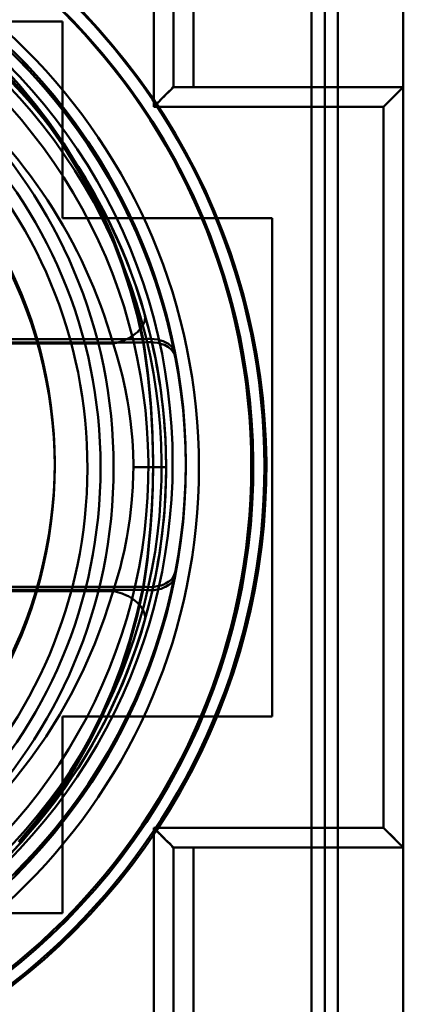
# Model space of a CAD drawing. Units: inches. Extents: x 0 to 1000, y 0 to 500.
# Drawn here: x 175 to 181, y 240 to 255 of the extents above; entities that cross this region are included whole.
import ezdxf

# ---------------------------------------------------------------- set-up
doc = ezdxf.new("R2010")
doc.units = ezdxf.units.IN
doc.header["$MEASUREMENT"] = 0
doc.layers.add('Calque 1', color=7, linetype='Continuous')

msp = doc.modelspace()

# ---------------------------------------------------------------- linework, layer by layer
at = {"layer": 'Calque 1', "color": 250, "lineweight": 50, "true_color": 0x222226}
for points in [[(179.461, 237.911), (179.461, 257.911)], [(179.861, 237.911), (179.861, 257.911)], [(179.661, 257.711), (179.661, 238.111)]]:
    msp.add_lwpolyline(points, dxfattribs=at)
at = {"layer": 'Calque 1', "color": 193, "lineweight": 50, "true_color": 0x9933cc}
for points in [[(180.861, 256.743), (180.861, 239.08)], [(177.352, 256.402), (177.352, 253.711)], [(177.661, 256.411), (177.661, 253.711)], [(177.052, 256.102), (177.052, 253.411)], [(176.89, 249.816), (176.803, 250.209), (176.693, 250.614), (176.566, 251.006), (176.423, 251.384), (176.261, 251.755), (176.08, 252.119), (175.88, 252.475), (175.679, 252.798), (175.444, 253.136), (175.26, 253.379), (174.998, 253.696), (174.721, 253.998), (174.43, 254.286), (174.124, 254.56), (173.947, 254.706), (173.622, 254.955)], [(169.741, 254.711), (175.661, 254.711)], [(176.89, 249.866), (176.803, 250.259), (176.693, 250.664), (176.566, 251.056), (176.423, 251.434), (176.261, 251.805), (176.08, 252.169), (175.88, 252.525), (175.679, 252.848), (175.444, 253.186), (175.26, 253.429), (174.998, 253.746), (174.721, 254.048), (174.43, 254.336), (174.124, 254.61), (173.947, 254.756)], [(175.661, 254.711), (175.661, 251.711)], [(177.381, 249.646), (177.33, 249.892), (177.272, 250.136), (177.207, 250.377), (177.136, 250.616), (177.058, 250.851), (176.975, 251.083), (176.885, 251.311), (176.789, 251.536), (176.688, 251.757), (176.581, 251.974), (176.469, 252.186), (176.352, 252.395), (176.229, 252.599), (176.103, 252.798), (175.971, 252.993), (175.836, 253.183), (175.696, 253.368), (175.553, 253.548), (175.406, 253.723), (175.256, 253.893), (175.103, 254.058), (174.946, 254.217)], [(177.381, 249.596), (177.33, 249.842), (177.272, 250.086), (177.207, 250.327), (177.136, 250.566), (177.058, 250.801), (176.975, 251.033), (176.885, 251.261), (176.789, 251.486), (176.688, 251.707), (176.581, 251.924), (176.469, 252.136), (176.352, 252.345), (176.229, 252.549), (176.103, 252.748), (175.971, 252.943), (175.836, 253.133), (175.696, 253.318), (175.553, 253.498), (175.406, 253.673), (175.256, 253.843), (175.103, 254.008), (174.946, 254.167)], [(176.912, 250.252), (176.847, 250.467), (176.777, 250.68), (176.701, 250.889), (176.621, 251.096), (176.535, 251.299), (176.445, 251.499), (176.35, 251.696), (176.251, 251.89), (176.147, 252.08), (176.039, 252.266), (175.926, 252.449), (175.81, 252.629), (175.69, 252.804), (175.565, 252.976), (175.437, 253.144), (175.306, 253.308), (175.171, 253.469), (175.033, 253.625), (174.891, 253.777)], [(177.352, 253.711), (177.339, 253.703), (177.33, 253.688), (177.327, 253.684), (177.298, 253.651), (177.266, 253.625), (177.261, 253.621), (177.231, 253.592), (177.201, 253.562), (177.171, 253.53), (177.143, 253.501), (177.113, 253.471), (177.083, 253.441), (177.052, 253.411)], [(177.353, 253.711), (177.342, 253.704), (177.338, 253.696), (177.309, 253.666), (177.297, 253.655), (177.292, 253.652), (177.262, 253.622), (177.232, 253.591), (177.21, 253.568), (177.18, 253.539), (177.15, 253.509), (177.143, 253.501), (177.112, 253.471), (177.082, 253.441), (177.052, 253.411)], [(180.861, 253.711), (177.353, 253.711)], [(180.861, 253.711), (180.84, 253.69), (180.837, 253.687), (180.807, 253.657), (180.777, 253.627), (180.772, 253.621), (180.742, 253.591), (180.712, 253.561), (180.682, 253.531), (180.681, 253.531), (180.651, 253.501), (180.621, 253.471), (180.591, 253.441), (180.561, 253.411)], [(180.861, 253.711), (180.848, 253.698), (180.838, 253.687), (180.808, 253.657), (180.803, 253.653), (180.773, 253.623), (180.743, 253.593), (180.72, 253.57), (180.69, 253.54), (180.66, 253.51), (180.651, 253.501), (180.621, 253.471), (180.591, 253.441), (180.561, 253.411)], [(177.052, 253.411), (180.561, 253.411)], [(180.561, 253.411), (180.561, 242.411)], [(175.661, 251.711), (178.861, 251.711)], [(178.861, 251.711), (178.861, 244.111)], [(176.432, 249.799), (176.484, 249.81), (176.554, 249.831), (176.608, 249.851), (176.674, 249.883), (176.717, 249.908), (176.776, 249.951), (176.803, 249.974), (176.852, 250.027), (176.866, 250.045), (176.901, 250.109), (176.909, 250.132), (176.919, 250.195), (176.912, 250.252)], [(177.24, 247.984), (177.239, 248.09), (177.236, 248.197), (177.231, 248.304), (177.226, 248.411), (177.218, 248.518), (177.21, 248.625), (177.2, 248.732), (177.189, 248.839), (177.177, 248.946), (177.163, 249.052), (177.148, 249.157), (177.132, 249.262), (177.115, 249.367), (177.096, 249.47), (177.077, 249.572), (177.056, 249.674), (177.034, 249.774), (177.012, 249.873), (176.988, 249.97), (176.963, 250.066), (176.938, 250.16), (176.912, 250.252)], [(172.548, 249.799), (176.431, 249.799)], [(172.779, 249.866), (176.89, 249.866)], [(172.779, 249.816), (176.89, 249.816)], [(176.741, 247.911), (176.741, 247.942), (176.738, 248.134), (176.727, 248.326), (176.719, 248.422), (176.699, 248.613), (176.673, 248.803), (176.653, 248.923), (176.617, 249.111), (176.575, 249.299), (176.542, 249.431), (176.49, 249.616), (176.431, 249.799)], [(176.89, 249.866), (176.906, 249.867), (176.965, 249.871), (177.023, 249.87), (177.057, 249.867), (177.114, 249.858), (177.14, 249.852), (177.195, 249.834), (177.214, 249.827), (177.266, 249.8), (177.277, 249.792), (177.322, 249.754), (177.328, 249.749), (177.361, 249.701), (177.362, 249.701), (177.381, 249.646)], [(176.89, 249.866), (176.911, 249.735), (176.961, 249.359), (176.972, 249.26), (177.006, 248.882), (177.012, 248.806), (177.032, 248.427), (177.034, 248.394), (177.041, 248.015), (177.036, 247.644), (177.022, 247.313), (177.002, 247.02), (176.979, 246.764), (176.955, 246.544), (176.927, 246.329), (176.89, 246.09)], [(176.89, 249.816), (176.906, 249.817), (176.965, 249.821), (177.023, 249.82), (177.057, 249.817), (177.114, 249.808), (177.14, 249.802), (177.195, 249.784), (177.214, 249.777), (177.266, 249.75), (177.277, 249.742), (177.322, 249.704), (177.328, 249.699), (177.361, 249.651), (177.362, 249.651), (177.381, 249.596)], [(176.89, 249.816), (176.911, 249.685), (176.961, 249.309), (176.972, 249.21), (177.006, 248.832), (177.012, 248.756), (177.032, 248.377), (177.034, 248.344), (177.041, 247.965), (177.036, 247.594), (177.022, 247.263), (177.002, 246.97), (176.979, 246.714), (176.955, 246.494), (176.927, 246.279), (176.89, 246.04)], [(177.241, 247.911), (177.24, 247.984)], [(176.741, 247.911), (176.74, 247.803), (176.733, 247.611), (176.72, 247.42), (176.71, 247.314), (176.687, 247.123), (176.658, 246.933), (176.642, 246.838), (176.604, 246.65), (176.561, 246.463), (176.543, 246.391), (176.491, 246.206), (176.431, 246.023)], [(176.741, 247.911), (177.241, 247.911)], [(176.912, 245.571), (176.938, 245.663), (176.963, 245.756), (176.987, 245.852), (177.011, 245.95), (177.034, 246.049), (177.056, 246.15), (177.077, 246.252), (177.097, 246.356), (177.116, 246.462), (177.133, 246.568), (177.15, 246.676), (177.165, 246.785), (177.18, 246.895), (177.192, 247.005), (177.204, 247.117), (177.214, 247.229), (177.222, 247.342), (177.229, 247.455), (177.234, 247.569), (177.238, 247.683), (177.24, 247.797), (177.241, 247.911)], [(174.944, 241.738), (175.101, 241.898), (175.255, 242.063), (175.406, 242.233), (175.554, 242.409), (175.697, 242.59), (175.837, 242.775), (175.973, 242.966), (176.105, 243.161), (176.232, 243.361), (176.355, 243.565), (176.472, 243.774), (176.584, 243.987), (176.691, 244.204), (176.792, 244.424), (176.887, 244.649), (176.976, 244.877), (177.06, 245.108), (177.137, 245.343), (177.208, 245.581), (177.272, 245.821), (177.33, 246.064), (177.381, 246.31)], [(176.89, 246.09), (176.942, 246.086), (177.001, 246.085), (177.059, 246.089), (177.106, 246.096), (177.163, 246.11), (177.218, 246.131), (177.231, 246.137), (177.282, 246.167), (177.288, 246.171), (177.331, 246.21), (177.361, 246.254), (177.381, 246.31)], [(174.944, 241.688), (175.101, 241.848), (175.255, 242.013), (175.406, 242.183), (175.554, 242.359), (175.697, 242.54), (175.837, 242.725), (175.973, 242.916), (176.105, 243.111), (176.232, 243.311), (176.355, 243.515), (176.472, 243.724), (176.584, 243.937), (176.691, 244.154), (176.792, 244.374), (176.887, 244.599), (176.976, 244.827), (177.06, 245.058), (177.137, 245.293), (177.208, 245.531), (177.272, 245.771), (177.33, 246.014), (177.381, 246.26)], [(176.89, 246.04), (176.942, 246.036), (177.001, 246.035), (177.059, 246.039), (177.106, 246.046), (177.163, 246.06), (177.218, 246.081), (177.231, 246.087), (177.282, 246.117), (177.288, 246.121), (177.331, 246.16), (177.361, 246.205), (177.381, 246.26)], [(176.431, 246.023), (172.548, 246.023)], [(176.89, 246.09), (172.779, 246.09)], [(176.89, 246.04), (172.779, 246.04)], [(173.822, 242.047), (174.122, 242.306), (174.41, 242.582), (174.687, 242.874), (174.93, 243.157), (174.931, 243.158), (175.178, 243.475), (175.408, 243.803), (175.619, 244.14), (175.811, 244.484), (175.986, 244.838), (176.147, 245.21), (176.294, 245.599), (176.426, 246.006), (176.431, 246.023)], [(174.988, 242.199), (175.251, 242.515), (175.499, 242.844), (175.662, 243.082), (175.869, 243.41), (176.069, 243.765), (176.25, 244.127), (176.412, 244.495), (176.555, 244.87), (176.683, 245.261), (176.795, 245.67), (176.89, 246.09)], [(174.988, 242.149), (175.251, 242.465), (175.499, 242.794), (175.662, 243.032), (175.869, 243.36), (176.069, 243.715), (176.25, 244.077), (176.412, 244.445), (176.555, 244.82), (176.683, 245.211), (176.795, 245.62), (176.89, 246.04)], [(176.431, 246.023), (176.465, 246.017), (176.535, 245.998), (176.57, 245.986), (176.637, 245.958), (176.667, 245.944), (176.729, 245.906), (176.77, 245.877), (176.805, 245.846), (176.837, 245.814), (176.864, 245.78), (176.869, 245.773), (176.903, 245.709), (176.906, 245.7), (176.919, 245.637), (176.919, 245.631), (176.912, 245.571)], [(174.88, 242.033), (175.02, 242.184), (175.158, 242.339), (175.293, 242.499), (175.425, 242.662), (175.553, 242.83), (175.678, 243.002), (175.799, 243.178), (175.917, 243.358), (176.03, 243.541), (176.139, 243.729), (176.244, 243.92), (176.345, 244.114), (176.44, 244.313), (176.532, 244.514), (176.618, 244.719), (176.699, 244.928), (176.775, 245.139), (176.846, 245.353), (176.912, 245.571)], [(175.661, 244.111), (175.661, 241.111)], [(178.861, 244.111), (175.661, 244.111)], [(177.052, 239.42), (177.052, 242.411)], [(177.052, 242.411), (180.561, 242.411)], [(177.353, 242.111), (177.339, 242.119), (177.33, 242.134), (177.327, 242.138), (177.298, 242.171), (177.266, 242.197), (177.261, 242.202), (177.231, 242.23), (177.201, 242.261), (177.171, 242.292), (177.143, 242.322), (177.113, 242.352), (177.083, 242.381), (177.052, 242.411)], [(177.352, 242.111), (177.342, 242.119), (177.338, 242.126), (177.311, 242.155), (177.297, 242.167), (177.292, 242.171), (177.262, 242.2), (177.232, 242.231), (177.211, 242.254), (177.181, 242.284), (177.15, 242.313), (177.142, 242.321), (177.112, 242.351), (177.082, 242.381), (177.052, 242.411)], [(180.861, 242.111), (180.84, 242.133), (180.837, 242.135), (180.808, 242.165), (180.777, 242.195), (180.772, 242.201), (180.742, 242.231), (180.712, 242.261), (180.682, 242.291), (180.681, 242.291), (180.651, 242.321), (180.621, 242.351), (180.591, 242.381), (180.561, 242.411)], [(180.861, 242.111), (180.848, 242.125), (180.837, 242.135), (180.808, 242.165), (180.803, 242.169), (180.773, 242.199), (180.743, 242.229), (180.72, 242.253), (180.69, 242.283), (180.66, 242.313), (180.651, 242.321), (180.621, 242.351), (180.591, 242.381), (180.561, 242.411)], [(177.352, 239.42), (177.352, 242.111)], [(177.352, 242.111), (180.861, 242.111)], [(177.661, 239.411), (177.661, 242.111)], [(175.661, 241.111), (169.741, 241.111)]]:
    msp.add_lwpolyline(points, dxfattribs=at)
for points in [[(168.61, 257.913), (172.202, 257.97), (175.548, 256.097), (177.378, 253.005)], [(168.741, 257.928), (174.263, 257.928), (178.74, 253.452), (178.741, 247.93)], [(168.611, 257.713), (172.131, 257.77), (175.411, 255.934), (177.205, 252.905)], [(168.741, 257.728), (174.152, 257.728), (178.54, 253.341), (178.541, 247.93)], [(168.741, 256.778), (171.885, 256.778), (174.79, 255.1), (176.362, 252.378)], [(168.741, 256.728), (171.885, 256.728), (174.79, 255.05), (176.362, 252.328)], [(168.74, 256.578), (171.813, 256.578), (174.652, 254.939), (176.188, 252.278)], [(168.623, 256.313), (171.641, 256.365), (174.456, 254.795), (175.996, 252.198)], [(168.625, 256.113), (171.572, 256.165), (174.32, 254.631), (175.824, 252.096)], [(176.432, 249.799), (175.985, 251.359), (175.075, 252.745), (173.822, 253.776)], [(177.378, 253.005), (179.207, 249.914), (179.237, 246.078), (177.458, 242.958)], [(177.205, 252.905), (178.998, 249.875), (179.028, 246.116), (177.284, 243.058)], [(176.362, 252.378), (177.934, 249.655), (177.934, 246.3), (176.362, 243.578)], [(176.362, 252.328), (177.934, 249.605), (177.934, 246.25), (176.362, 243.528)], [(175.996, 252.198), (177.536, 249.601), (177.564, 246.378), (176.07, 243.755)], [(176.188, 252.278), (177.725, 249.617), (177.725, 246.339), (176.188, 243.678)], [(175.824, 252.096), (177.327, 249.561), (177.355, 246.415), (175.896, 243.854)], [(174.63, 251.378), (175.844, 249.274), (175.844, 246.682), (174.63, 244.578)], [(174.63, 251.328), (175.844, 249.224), (175.844, 246.632), (174.63, 244.528)], [(177.241, 247.911), (177.241, 247.936), (177.241, 247.96), (177.24, 247.984)], [(178.741, 247.93), (178.742, 242.407), (174.266, 237.93), (168.744, 237.928)], [(178.541, 247.93), (178.542, 242.518), (174.156, 238.13), (168.744, 238.128)], [(175.896, 243.854), (174.438, 241.293), (171.717, 239.711), (168.77, 239.711)], [(176.07, 243.755), (174.576, 241.131), (171.789, 239.511), (168.77, 239.511)], [(176.188, 243.678), (174.652, 241.017), (171.813, 239.378), (168.741, 239.378)], [(176.362, 243.578), (174.79, 240.855), (171.885, 239.178), (168.741, 239.178)], [(176.362, 243.528), (174.79, 240.805), (171.885, 239.128), (168.741, 239.128)], [(177.284, 243.058), (175.541, 239.999), (172.29, 238.111), (168.77, 238.111)], [(177.458, 242.958), (175.678, 239.838), (172.362, 237.911), (168.77, 237.911)]]:
    msp.add_open_spline(points, degree=3, dxfattribs=at)
for points in [[(177.741, 247.911), (177.741, 252.882), (173.711, 256.911), (168.741, 256.911), (163.77, 256.911), (159.741, 252.882), (159.741, 247.911), (159.741, 242.941), (163.77, 238.911), (168.741, 238.911), (173.711, 238.911), (177.741, 242.941), (177.741, 247.911)], [(177.241, 247.911), (177.241, 252.606), (173.435, 256.411), (168.741, 256.411), (164.046, 256.411), (160.241, 252.606), (160.241, 247.911), (160.241, 243.217), (164.046, 239.411), (168.741, 239.411), (173.435, 239.411), (177.241, 243.217), (177.241, 247.911)]]:
    msp.add_open_spline(points, degree=3, knots=[0, 0, 0, 0, 1, 1, 1, 2, 2, 2, 3, 3, 3, 4, 4, 4, 4], dxfattribs=at)
at = {"layer": 'Calque 1', "color": 250, "lineweight": 50, "true_color": 0x222226}
for points in [[(176.44, 247.911), (176.44, 252.164), (172.993, 255.611), (168.741, 255.611), (164.488, 255.611), (161.041, 252.164), (161.041, 247.911), (161.041, 243.659), (164.488, 240.211), (168.741, 240.211), (172.993, 240.211), (176.44, 243.659), (176.44, 247.911)], [(176.241, 247.911), (176.241, 252.053), (172.883, 255.411), (168.741, 255.411), (164.598, 255.411), (161.241, 252.053), (161.241, 247.911), (161.241, 243.769), (164.598, 240.411), (168.741, 240.411), (172.883, 240.411), (176.241, 243.769), (176.241, 247.911)]]:
    msp.add_open_spline(points, degree=3, knots=[0, 0, 0, 0, 1, 1, 1, 2, 2, 2, 3, 3, 3, 4, 4, 4, 4], dxfattribs=at)
for points in [[(168.789, 255.211), (172.811, 255.184), (176.054, 251.909), (176.04, 247.887)], [(176.04, 247.887), (176.027, 243.865), (172.763, 240.611), (168.741, 240.611)]]:
    msp.add_open_spline(points, degree=3, dxfattribs=at)

doc.saveas('drawing.dxf')
